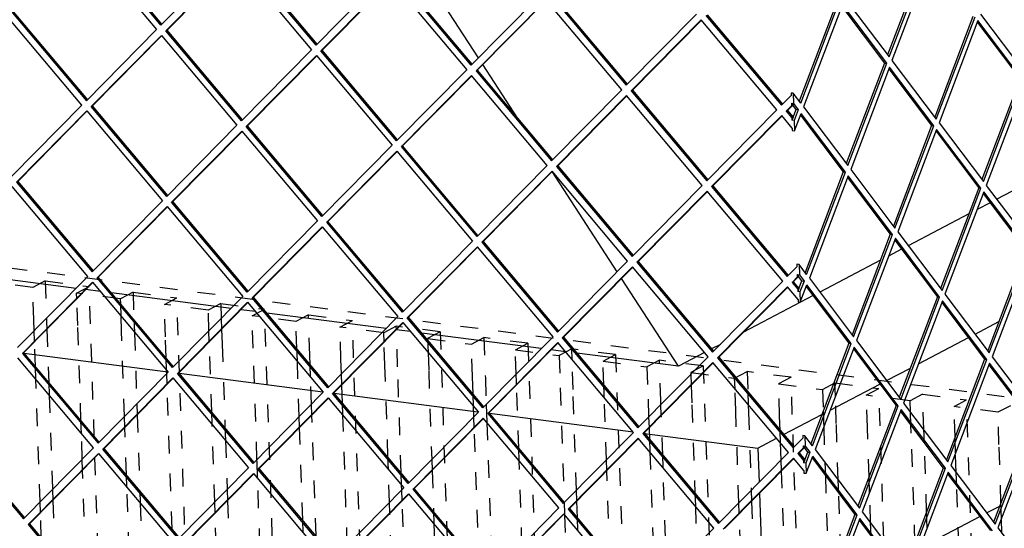
# Model space of a CAD drawing. Units: millimetres. Extents: x -31 to 256, y 17 to 217.
# Drawn here: x 149 to 157, y 43 to 47 of the extents above; entities that cross this region are included whole.
import ezdxf

# ---------------------------------------------------------------- set-up
doc = ezdxf.new("R2010")
doc.units = ezdxf.units.MM
doc.linetypes.add('DASHED', pattern=[15, 7, -8])

# ---------------------------------------------------------------- blocks, each defined once
blk = doc.blocks.new('frame_UNV_1300-75_2SR_std__10', base_point=(6597.71, 1364.36))
at = {"color": 7, "linetype": 'Continuous'}
for p, q in [((7639.39, 2345.41), (7613.68, 2385.06)), ((7654.98, 2321.37), (7641.13, 2342.73)), ((7694.29, 2260.74), (7668.58, 2300.39)), ((7868.53, 2302.01), (7844.54, 2289.41)), ((7841.87, 2288.02), (7836.75, 2285.33)), ((7833.51, 2283.63), (7809.52, 2271.03)), ((7806.86, 2269.63), (7801.73, 2266.94)), ((7798.49, 2265.24), (7774.5, 2252.65)), ((7480.1, 2254.13), (7432.81, 2260.25)), ((7718.58, 2223.29), (7696.03, 2258.06)), ((7489.72, 2252.89), (7483.99, 2253.63)), ((7541.49, 2246.19), (7494.2, 2252.31)), ((7771.84, 2251.25), (7744.24, 2236.76)), ((7551.1, 2244.95), (7545.38, 2245.69)), ((7602.88, 2238.25), (7555.59, 2244.37)), ((7835.95, 2236.03), (7845.37, 2240.97)), ((7612.49, 2237.01), (7606.77, 2237.75)), ((7664.26, 2230.31), (7616.98, 2236.43)), ((7813.59, 2224.29), (7833.29, 2234.63)), ((7673.88, 2229.07), (7668.16, 2229.81)), ((7735.12, 2231.97), (7731.67, 2230.16)), ((7459.52, 2228.48), (7516.43, 2221.12)), ((7718.58, 2223.29), (7678.36, 2228.49)), ((7728.9, 2228.7), (7718.58, 2223.29)), ((7800.93, 2217.64), (7810.35, 2222.59)), ((7520.91, 2220.54), (7577.81, 2213.18)), ((7778.57, 2205.9), (7798.27, 2216.24)), ((7582.3, 2212.6), (7639.2, 2205.24)), ((7643.69, 2204.66), (7700.59, 2197.3)), ((7760.18, 2196.25), (7775.33, 2204.2)), ((7705.07, 2196.72), (7750.01, 2190.91)), ((7750.01, 2190.91), (7757.41, 2194.79)), ((7750.01, 2190.91), (7750.47, 2177.37)), ((7750.62, 2173.07), (7751.7, 2141.27)), ((7840.52, 2165.21), (7845.69, 2167.93)), ((7813.91, 2151.24), (7837.86, 2163.82))]:
    blk.add_line(p, q, dxfattribs=at)
blk = doc.blocks.new('Flameplates_1300-75_2SR__12', base_point=(6645.35, 1467.83))
at = {"color": 8, "linetype": 'DASHED'}
for p, q in [((8011.15, 2190.08), (6910.33, 2332.46)), ((7462.99, 2254.5), (7445.62, 2256.74)), ((7467.94, 2257.1), (7462.99, 2254.5)), ((7467.94, 2257.1), (7485.3, 2254.85)), ((7467.94, 2257.1), (7468.44, 2242.31)), ((7463.42, 2241.69), (7462.99, 2254.5)), ((7480.35, 2252.25), (7485.3, 2254.85)), ((7509.76, 1535.56), (7485.3, 2254.85)), ((7502.66, 2252.61), (7497.71, 2250.01)), ((7502.66, 2252.61), (7520.03, 2250.36)), ((7502.66, 2252.61), (7503.03, 2241.8)), ((7497.71, 2250.01), (7480.35, 2252.25)), ((7480.42, 2250.01), (7480.35, 2252.25)), ((7480.78, 2239.44), (7480.42, 2250.01)), ((7497.78, 2248.05), (7497.71, 2250.01)), ((7515.07, 2247.76), (7520.03, 2250.36)), ((7544.48, 1531.07), (7520.03, 2250.36)), ((7497.95, 2243.1), (7497.78, 2248.05)), ((7532.44, 2245.51), (7515.07, 2247.76)), ((7515.51, 2234.95), (7515.07, 2247.76)), ((7537.39, 2248.11), (7532.44, 2245.51)), ((7532.72, 2237.3), (7532.44, 2245.51)), ((7537.39, 2248.11), (7554.75, 2245.87)), ((7537.39, 2248.11), (7537.59, 2242.24)), ((7549.8, 2243.27), (7554.75, 2245.87)), ((7579.21, 1526.57), (7554.75, 2245.87)), ((7463.57, 2237.38), (7463.42, 2241.69)), ((7468.44, 2242.31), (7468.48, 2241.03)), ((7468.48, 2241.03), (7468.59, 2238.01)), ((7498.15, 2237.19), (7497.95, 2243.1)), ((7503.03, 2241.8), (7503.2, 2236.85)), ((7537.59, 2242.24), (7537.74, 2237.94)), ((7567.16, 2241.02), (7549.8, 2243.27)), ((7550.24, 2230.46), (7549.8, 2243.27)), ((7572.12, 2243.62), (7567.16, 2241.02)), ((7567.53, 2230.16), (7567.16, 2241.02)), ((7572.12, 2243.62), (7589.48, 2241.38)), ((7572.66, 2227.56), (7572.12, 2243.62)), ((7584.53, 2238.78), (7589.48, 2241.38)), ((7613.94, 1522.08), (7589.48, 2241.38)), ((7463.71, 2233.07), (7463.57, 2237.38)), ((7468.59, 2238.01), (7469.31, 2216.84)), ((7482.07, 2201.66), (7480.78, 2239.44)), ((7499.29, 2203.43), (7498.15, 2237.19)), ((7532.86, 2233), (7532.72, 2237.3)), ((7537.74, 2237.94), (7537.94, 2232.05)), ((7601.89, 2236.53), (7584.53, 2238.78)), ((7584.96, 2225.97), (7584.53, 2238.78)), ((7606.84, 2239.13), (7601.89, 2236.53)), ((7624.21, 2236.89), (7606.84, 2239.13)), ((7606.89, 2237.86), (7606.84, 2239.13)), ((7607.39, 2223.07), (7606.89, 2237.86)), ((7464.05, 2223.09), (7463.71, 2233.07)), ((7503.2, 2236.85), (7503.21, 2236.54)), ((7503.21, 2236.54), (7504.17, 2208.37)), ((7515.79, 2226.63), (7515.51, 2234.95)), ((7602.01, 2232.93), (7601.89, 2236.53)), ((7624.21, 2236.89), (7619.25, 2234.29)), ((7619.25, 2234.29), (7636.62, 2232.04)), ((7619.25, 2234.29), (7619.27, 2233.7)), ((7619.27, 2233.7), (7619.44, 2228.74)), ((7624.21, 2236.89), (7648.66, 1517.59)), ((7636.62, 2232.04), (7641.57, 2234.64)), ((7658.93, 2232.39), (7641.57, 2234.64)), ((7641.57, 2234.64), (7642.11, 2218.57)), ((7532.87, 2232.7), (7532.86, 2233)), ((7533.81, 2205.2), (7532.87, 2232.7)), ((7537.94, 2232.05), (7539.06, 2198.95)), ((7551.73, 2186.42), (7550.24, 2230.46)), ((7567.6, 2228.21), (7567.53, 2230.16)), ((7602.33, 2223.72), (7602.01, 2232.93)), ((7637.05, 2219.23), (7636.62, 2232.04)), ((7653.98, 2229.79), (7658.93, 2232.39)), ((7653.98, 2229.79), (7671.34, 2227.55)), ((7654.3, 2220.22), (7653.98, 2229.79)), ((7658.93, 2232.39), (7683.39, 1513.1)), ((7676.29, 2230.15), (7671.34, 2227.55)), ((7693.66, 2227.9), (7676.29, 2230.15)), ((7676.43, 2226.03), (7676.29, 2230.15)), ((7515.96, 2221.67), (7515.79, 2226.63)), ((7567.7, 2225.21), (7567.6, 2228.21)), ((7572.79, 2223.91), (7572.66, 2227.56)), ((7585.16, 2220.29), (7584.96, 2225.97)), ((7619.44, 2228.74), (7619.69, 2221.47)), ((7671.34, 2227.55), (7671.78, 2214.74)), ((7676.84, 2214.08), (7676.43, 2226.03)), ((7688.71, 2225.3), (7693.66, 2227.9)), ((7688.71, 2225.3), (7706.07, 2223.06)), ((7689.03, 2215.8), (7688.71, 2225.3)), ((7693.66, 2227.9), (7718.12, 1508.61)), ((7711.02, 2225.66), (7706.07, 2223.06)), ((7728.38, 2223.41), (7711.02, 2225.66)), ((7711.57, 2209.59), (7711.02, 2225.66)), ((7464.22, 2218.14), (7464.05, 2223.09)), ((7516.01, 2220.37), (7515.96, 2221.67)), ((7568.44, 2203.36), (7567.7, 2225.21)), ((7572.95, 2218.96), (7572.79, 2223.91)), ((7603.56, 2187.31), (7602.33, 2223.72)), ((7608.82, 2181.06), (7607.39, 2223.07)), ((7619.69, 2221.47), (7620.88, 2186.35)), ((7706.07, 2223.06), (7706.5, 2210.25)), ((7728.38, 2223.41), (7723.43, 2220.81)), ((7728.38, 2223.41), (7752.84, 1504.12)), ((7465.87, 2169.56), (7464.22, 2218.14)), ((7516.15, 2216.06), (7516.01, 2220.37)), ((7573.32, 2208.3), (7572.95, 2218.96)), ((7585.3, 2215.99), (7585.16, 2220.29)), ((7637.29, 2212.27), (7637.05, 2219.23)), ((7642.11, 2218.57), (7642.47, 2208.22)), ((7654.41, 2216.98), (7654.3, 2220.22)), ((7723.43, 2220.81), (7740.79, 2218.57)), ((7723.43, 2220.81), (7723.45, 2220.15)), ((7723.45, 2220.15), (7723.6, 2215.84)), ((7740.79, 2218.57), (7745.75, 2221.17)), ((7740.94, 2214.39), (7740.79, 2218.57)), ((7763.11, 2218.92), (7745.75, 2221.17)), ((7745.75, 2221.17), (7746.02, 2213.09)), ((7763.11, 2218.92), (7758.16, 2216.32)), ((7787.57, 1499.63), (7763.11, 2218.92)), ((7469.31, 2216.84), (7469.47, 2211.89)), ((7518.1, 2158.81), (7516.15, 2216.06)), ((7585.55, 2208.73), (7585.3, 2215.99)), ((7654.45, 2215.92), (7654.41, 2216.98)), ((7655.3, 2190.84), (7654.45, 2215.92)), ((7671.78, 2214.74), (7673.32, 2169.41)), ((7678.19, 2174.28), (7676.84, 2214.08)), ((7689.14, 2212.49), (7689.03, 2215.8)), ((7723.6, 2215.84), (7723.87, 2208)), ((7741.23, 2205.76), (7740.94, 2214.39)), ((7758.16, 2216.32), (7775.52, 2214.07)), ((7758.59, 2203.51), (7758.16, 2216.32)), ((7775.52, 2214.07), (7780.47, 2216.67)), ((7775.52, 2214.07), (7775.81, 2205.47)), ((7780.47, 2216.67), (7797.84, 2214.43)), ((7780.65, 2211.39), (7780.47, 2216.67)), ((7792.88, 2211.83), (7797.84, 2214.43)), ((7822.29, 1495.13), (7797.84, 2214.43)), ((7469.47, 2211.89), (7470.75, 2174.5)), ((7637.46, 2207.31), (7637.29, 2212.27)), ((7689.2, 2210.85), (7689.14, 2212.49)), ((7690.03, 2186.27), (7689.2, 2210.85)), ((7706.5, 2210.25), (7706.74, 2203.21)), ((7746.02, 2213.09), (7746.19, 2208.14)), ((7781.02, 2200.61), (7780.65, 2211.39)), ((7810.25, 2209.58), (7792.88, 2211.83)), ((7793.32, 2199.02), (7792.88, 2211.83)), ((7815.2, 2212.18), (7810.25, 2209.58)), ((7815.2, 2212.18), (7832.56, 2209.94)), ((7815.68, 2198.11), (7815.2, 2212.18)), ((7827.61, 2207.34), (7832.56, 2209.94)), ((7857.02, 1490.64), (7832.56, 2209.94)), ((7504.17, 2208.37), (7504.31, 2204.07)), ((7573.46, 2203.99), (7573.32, 2208.3)), ((7585.72, 2203.78), (7585.55, 2208.73)), ((7637.59, 2203.28), (7637.46, 2207.31)), ((7642.47, 2208.22), (7642.71, 2201.07)), ((7711.62, 2208.15), (7711.57, 2209.59)), ((7711.76, 2203.85), (7711.62, 2208.15)), ((7723.87, 2208), (7725.06, 2172.95)), ((7746.19, 2208.14), (7746.29, 2205.1)), ((7810.4, 2205.1), (7810.25, 2209.58)), ((7844.97, 2205.09), (7827.61, 2207.34)), ((7828.02, 2195.27), (7827.61, 2207.34)), ((7849.93, 2207.69), (7844.97, 2205.09)), ((7499.44, 2199.13), (7499.29, 2203.43)), ((7504.31, 2204.07), (7505.34, 2173.99)), ((7533.98, 2200.24), (7533.81, 2205.2)), ((7568.59, 2199.06), (7568.44, 2203.36)), ((7575.09, 2156.1), (7573.46, 2203.99)), ((7587.46, 2152.48), (7585.72, 2203.78)), ((7637.74, 2198.98), (7637.59, 2203.28)), ((7706.74, 2203.21), (7706.89, 2198.91)), ((7712.3, 2188.13), (7711.76, 2203.85)), ((7742.47, 2169.27), (7741.23, 2205.76)), ((7746.29, 2205.1), (7747.34, 2174.2)), ((7758.78, 2197.91), (7758.59, 2203.51)), ((7775.81, 2205.47), (7775.96, 2201.26)), ((7810.58, 2199.95), (7810.4, 2205.1)), ((7845.41, 2192.28), (7844.97, 2205.09)), ((7482.24, 2196.71), (7482.07, 2201.66)), ((7500.08, 2180.24), (7499.44, 2199.13)), ((7535.02, 2169.49), (7533.98, 2200.24)), ((7539.06, 2198.95), (7539.23, 2194)), ((7569.84, 2162.34), (7568.59, 2199.06)), ((7639.59, 2144.45), (7637.74, 2198.98)), ((7642.71, 2201.07), (7644.77, 2140.41)), ((7706.89, 2198.91), (7707.04, 2194.38)), ((7775.96, 2201.26), (7776.03, 2199.2)), ((7776.03, 2199.2), (7776.5, 2185.23)), ((7781.78, 2178.24), (7781.02, 2200.61)), ((7793.98, 2179.47), (7793.32, 2199.02)), ((7810.68, 2196.77), (7810.58, 2199.95)), ((7815.75, 2196.12), (7815.68, 2198.11)), ((7482.58, 2186.5), (7482.24, 2196.71)), ((7707.04, 2194.38), (7707.21, 2189.42)), ((7758.95, 2192.96), (7758.78, 2197.91)), ((7812.16, 2153.46), (7810.68, 2196.77)), ((7815.85, 2192.96), (7815.75, 2196.12)), ((7828.05, 2194.53), (7828.02, 2195.27)), ((7828.23, 2188.99), (7828.05, 2194.53)), ((7539.23, 2194), (7539.9, 2174.42)), ((7655.47, 2185.89), (7655.3, 2190.84)), ((7759.18, 2186.2), (7758.95, 2192.96)), ((7816.78, 2165.65), (7815.85, 2192.96)), ((7846.19, 2169.26), (7845.41, 2192.28)), ((7482.73, 2182.19), (7482.58, 2186.5)), ((7551.99, 2178.82), (7551.73, 2186.42)), ((7603.73, 2182.35), (7603.56, 2187.31)), ((7620.88, 2186.35), (7621.03, 2182.05)), ((7707.21, 2189.42), (7709.05, 2135.39)), ((7712.47, 2183.18), (7712.3, 2188.13)), ((7828.5, 2181.13), (7828.23, 2188.99)), ((7656.61, 2152.4), (7655.47, 2185.89)), ((7690.18, 2181.97), (7690.03, 2186.27)), ((7713.92, 2140.33), (7712.47, 2183.18)), ((7759.33, 2181.9), (7759.18, 2186.2)), ((7776.5, 2185.23), (7776.68, 2180.08)), ((7484.37, 2133.85), (7482.73, 2182.19)), ((7500.25, 2175.28), (7500.08, 2180.24)), ((7553.92, 2122.08), (7551.99, 2178.82)), ((7604.17, 2169.41), (7603.73, 2182.35)), ((7608.99, 2176.11), (7608.82, 2181.06)), ((7621.03, 2182.05), (7621.58, 2165.88)), ((7691.33, 2147.99), (7690.18, 2181.97)), ((7761.09, 2130.1), (7759.33, 2181.9)), ((7776.68, 2180.08), (7778.12, 2137.66)), ((7794.2, 2173.19), (7793.98, 2179.47)), ((7828.68, 2175.97), (7828.5, 2181.13)), ((7501.6, 2135.62), (7500.25, 2175.28)), ((7609.04, 2174.35), (7608.99, 2176.11)), ((7781.96, 2173.09), (7781.78, 2178.24)), ((7829.98, 2137.55), (7828.68, 2175.97)), ((7470.75, 2174.5), (7470.89, 2170.2)), ((7505.34, 2173.99), (7505.51, 2169.03)), ((7539.9, 2174.42), (7540.04, 2170.12)), ((7609.19, 2170.05), (7609.04, 2174.35)), ((7678.34, 2169.97), (7678.19, 2174.28)), ((7725.06, 2172.95), (7725.23, 2168)), ((7747.34, 2174.2), (7747.49, 2169.9)), ((7782.75, 2149.85), (7781.96, 2173.09)), ((7794.6, 2161.26), (7794.2, 2173.19)), ((7466.02, 2165.26), (7465.87, 2169.56)), ((7470.89, 2170.2), (7471.61, 2149.03)), ((7505.51, 2169.03), (7506.47, 2140.55)), ((7535.17, 2165.18), (7535.02, 2169.49)), ((7540.04, 2170.12), (7541.37, 2131.13)), ((7604.32, 2165.11), (7604.17, 2169.41)), ((7611.07, 2114.69), (7609.19, 2170.05)), ((7673.32, 2169.41), (7673.47, 2165.04)), ((7678.57, 2163.17), (7678.34, 2169.97)), ((7725.23, 2168), (7725.76, 2152.33)), ((7742.62, 2164.96), (7742.47, 2169.27)), ((7747.49, 2169.9), (7748.33, 2145.28)), ((7846.41, 2162.99), (7846.19, 2169.26)), ((7466.36, 2155.27), (7466.02, 2165.26)), ((7536.11, 2137.38), (7535.17, 2165.18)), ((7605.87, 2119.49), (7604.32, 2165.11)), ((7621.58, 2165.88), (7621.75, 2160.93)), ((7673.47, 2165.04), (7673.49, 2164.46)), ((7673.49, 2164.46), (7675.46, 2106.36)), ((7678.74, 2158.21), (7678.57, 2163.17)), ((7743.07, 2151.52), (7742.62, 2164.96)), ((7817, 2159.38), (7816.78, 2165.65)), ((7846.6, 2157.15), (7846.41, 2162.99)), ((7570.01, 2157.39), (7569.84, 2162.34)), ((7621.75, 2160.93), (7623.19, 2118.53)), ((7794.78, 2156.1), (7794.6, 2161.26)), ((7817.95, 2131.23), (7817, 2159.38))]:
    blk.add_line(p, q, dxfattribs=at)
blk = doc.blocks.new('gaas_1050-50_2SL__15', base_point=(6630.17, 1931.65))
at = {"color": 7, "linetype": 'Continuous'}
for p, q in [((7513.73, 2358.37), (7483.8, 2393.98)), ((7514.12, 2358.76), (7484.29, 2394.24)), ((7482.03, 2392.18), (7511.96, 2356.57)), ((7541.5, 2386.51), (7513.73, 2358.37)), ((7575.12, 2350.43), (7545.19, 2386.04)), ((7575.51, 2350.82), (7545.68, 2386.3)), ((7816.45, 2386.45), (7801.34, 2346.63)), ((7801.94, 2345.82), (7817.32, 2386.34)), ((7515.65, 2356.1), (7543.41, 2384.24)), ((7516.14, 2356.36), (7543.52, 2384.11)), ((7543.41, 2384.24), (7573.35, 2348.63)), ((7818.44, 2384.86), (7803.06, 2344.34)), ((7602.89, 2378.57), (7575.12, 2350.43)), ((7636.51, 2342.49), (7606.57, 2378.1)), ((7636.9, 2342.88), (7607.07, 2378.36)), ((7577.03, 2348.16), (7604.8, 2376.3)), ((7577.53, 2348.42), (7604.91, 2376.17)), ((7604.8, 2376.3), (7634.74, 2340.69)), ((7636.51, 2342.49), (7664.28, 2370.63)), ((7667.96, 2370.16), (7697.9, 2334.55)), ((7668.46, 2370.42), (7698.28, 2334.94)), ((7666.19, 2368.36), (7638.42, 2340.22)), ((7666.3, 2368.23), (7638.92, 2340.48)), ((7696.13, 2332.76), (7666.19, 2368.36)), ((7781.43, 2368.07), (7766.32, 2328.24)), ((7766.93, 2327.44), (7782.3, 2367.95)), ((7783.42, 2366.47), (7768.05, 2325.96)), ((7783.16, 2365.78), (7800.09, 2343.35)), ((7800.96, 2343.24), (7783.42, 2366.47)), ((7784.4, 2369.06), (7801.94, 2345.82)), ((7482.42, 2326.64), (7452.49, 2362.24)), ((7454.26, 2364.04), (7484.19, 2328.43)), ((7454.75, 2364.3), (7484.58, 2328.82)), ((7697.9, 2334.55), (7725.67, 2362.69)), ((7729.35, 2362.22), (7759.29, 2326.61)), ((7729.85, 2362.48), (7759.67, 2327)), ((7835.11, 2361.73), (7820, 2321.91)), ((7838.08, 2362.73), (7855.62, 2339.49)), ((7727.58, 2360.42), (7699.81, 2332.28)), ((7727.69, 2360.29), (7700.3, 2332.54)), ((7757.51, 2324.82), (7727.58, 2360.42)), ((7820.61, 2321.11), (7835.98, 2361.62)), ((7837.1, 2360.14), (7821.73, 2319.63)), ((7836.84, 2359.45), (7853.77, 2337.02)), ((7854.64, 2336.91), (7837.1, 2360.14)), ((7511.96, 2356.57), (7484.19, 2328.43)), ((7486.1, 2326.16), (7513.87, 2354.3)), ((7486.6, 2326.42), (7513.98, 2354.17)), ((7513.87, 2354.3), (7543.81, 2318.7)), ((7516.14, 2356.36), (7515.65, 2356.1)), ((7545.58, 2320.49), (7515.65, 2356.1)), ((7545.97, 2320.88), (7516.14, 2356.36)), ((7573.35, 2348.63), (7545.58, 2320.49)), ((7547.49, 2318.22), (7575.26, 2346.36)), ((7547.99, 2318.48), (7575.37, 2346.23)), ((7575.26, 2346.36), (7605.2, 2310.76)), ((7577.53, 2348.42), (7577.03, 2348.16)), ((7606.97, 2312.55), (7577.03, 2348.16)), ((7607.35, 2312.94), (7577.53, 2348.42)), ((7800.09, 2343.35), (7784.98, 2303.53)), ((7785.59, 2302.72), (7800.96, 2343.24)), ((7800.09, 2343.35), (7800.96, 2343.24)), ((7803.06, 2344.34), (7820.61, 2321.11)), ((7634.74, 2340.69), (7606.97, 2312.55)), ((7608.88, 2310.28), (7636.65, 2338.42)), ((7609.38, 2310.54), (7636.76, 2338.29)), ((7666.58, 2302.82), (7636.65, 2338.42)), ((7638.42, 2340.22), (7638.92, 2340.48)), ((7638.42, 2340.22), (7668.36, 2304.61)), ((7638.92, 2340.48), (7668.74, 2305)), ((7802.08, 2341.76), (7786.71, 2301.24)), ((7801.82, 2341.06), (7818.76, 2318.63)), ((7819.62, 2318.52), (7802.08, 2341.76)), ((7853.77, 2337.02), (7838.66, 2297.2)), ((7839.27, 2296.39), (7854.64, 2336.91)), ((7855.76, 2335.42), (7840.39, 2294.91)), ((7668.36, 2304.61), (7696.13, 2332.76)), ((7698.04, 2330.48), (7670.27, 2302.34)), ((7727.97, 2294.88), (7698.04, 2330.48)), ((7699.81, 2332.28), (7700.3, 2332.54)), ((7699.81, 2332.28), (7729.75, 2296.67)), ((7700.3, 2332.54), (7730.13, 2297.06)), ((7759.29, 2326.61), (7763.13, 2330.51)), ((7763.1, 2331.47), (7763.13, 2330.51)), ((7763.97, 2331.36), (7763.1, 2331.47)), ((7766.93, 2327.44), (7763.97, 2331.36)), ((7763.97, 2331.36), (7764.11, 2327.29)), ((7454.65, 2298.49), (7482.42, 2326.64)), ((7698.15, 2330.35), (7670.76, 2302.6)), ((7763.77, 2326.7), (7761.69, 2324.6)), ((7763.24, 2327.4), (7763.77, 2326.7)), ((7763.24, 2327.4), (7763.27, 2326.44)), ((7763.24, 2327.4), (7764.11, 2327.29)), ((7763.27, 2326.44), (7763.77, 2326.7)), ((7765.08, 2324.97), (7763.77, 2326.7)), ((7764.11, 2327.29), (7765.95, 2324.85)), ((7484.33, 2324.36), (7456.56, 2296.22)), ((7484.44, 2324.23), (7457.06, 2296.48)), ((7484.33, 2324.36), (7514.27, 2288.76)), ((7486.6, 2326.42), (7486.1, 2326.16)), ((7516.04, 2290.55), (7486.1, 2326.16)), ((7516.43, 2290.95), (7486.6, 2326.42)), ((7729.75, 2296.67), (7757.51, 2324.82)), ((7763.27, 2326.44), (7761.2, 2324.34)), ((7761.2, 2324.34), (7761.69, 2324.6)), ((7761.2, 2324.34), (7763.43, 2321.68)), ((7761.69, 2324.6), (7763.93, 2321.94)), ((7763.93, 2321.94), (7765.08, 2324.97)), ((7765.95, 2324.85), (7764.33, 2320.61)), ((7764.47, 2316.54), (7767.06, 2323.37)), ((7765.95, 2324.85), (7765.08, 2324.97)), ((7766.8, 2322.68), (7783.74, 2300.25)), ((7784.61, 2300.14), (7767.06, 2323.37)), ((7768.05, 2325.96), (7785.59, 2302.72)), ((7759.42, 2322.54), (7731.66, 2294.4)), ((7759.53, 2322.41), (7732.15, 2294.66)), ((7763.57, 2317.61), (7759.42, 2322.54)), ((7763.93, 2321.94), (7763.43, 2321.68)), ((7763.43, 2321.68), (7763.47, 2320.72)), ((7763.93, 2321.94), (7763.47, 2320.72)), ((7764.33, 2320.61), (7763.47, 2320.72)), ((7764.33, 2320.61), (7764.47, 2316.54)), ((7821.73, 2319.63), (7839.27, 2296.39)), ((7543.81, 2318.7), (7516.04, 2290.55)), ((7517.95, 2288.28), (7545.72, 2316.42)), ((7518.45, 2288.54), (7545.83, 2316.29)), ((7545.72, 2316.42), (7575.66, 2280.82)), ((7547.99, 2318.48), (7547.49, 2318.22)), ((7577.43, 2282.62), (7547.49, 2318.22)), ((7577.81, 2283.01), (7547.99, 2318.48)), ((7763.57, 2317.61), (7763.6, 2316.65)), ((7763.6, 2316.65), (7764.47, 2316.54)), ((7818.76, 2318.63), (7803.64, 2278.81)), ((7804.25, 2278.01), (7819.62, 2318.52)), ((7820.74, 2317.04), (7805.37, 2276.53)), ((7818.76, 2318.63), (7819.62, 2318.52)), ((7820.48, 2316.35), (7837.42, 2293.92)), ((7838.29, 2293.81), (7820.74, 2317.04)), ((7605.2, 2310.76), (7577.43, 2282.62)), ((7579.34, 2280.34), (7607.11, 2308.48)), ((7579.83, 2280.6), (7607.22, 2308.35)), ((7607.11, 2308.48), (7637.04, 2272.88)), ((7609.38, 2310.54), (7608.88, 2310.28)), ((7638.82, 2274.68), (7608.88, 2310.28)), ((7639.2, 2275.07), (7609.38, 2310.54)), ((7638.82, 2274.68), (7666.58, 2302.82)), ((7668.5, 2300.54), (7640.73, 2272.4)), ((7668.61, 2300.41), (7641.22, 2272.66)), ((7698.43, 2264.94), (7668.5, 2300.54)), ((7670.76, 2302.6), (7670.27, 2302.34)), ((7670.27, 2302.34), (7700.2, 2266.74)), ((7670.76, 2302.6), (7700.59, 2267.13)), ((7783.74, 2300.25), (7768.63, 2260.43)), ((7769.23, 2259.62), (7784.61, 2300.14)), ((7783.74, 2300.25), (7784.61, 2300.14)), ((7786.71, 2301.24), (7804.25, 2278.01)), ((7456.56, 2296.22), (7486.5, 2260.62)), ((7457.06, 2296.48), (7486.89, 2261.01)), ((7785.73, 2298.66), (7770.35, 2258.14)), ((7785.46, 2297.96), (7802.4, 2275.53)), ((7803.27, 2275.42), (7785.73, 2298.66)), ((7484.73, 2258.82), (7454.79, 2294.43)), ((7700.2, 2266.74), (7727.97, 2294.88)), ((7729.88, 2292.6), (7702.12, 2264.46)), ((7729.99, 2292.47), (7702.61, 2264.72)), ((7759.82, 2257), (7729.88, 2292.6)), ((7732.15, 2294.66), (7731.66, 2294.4)), ((7731.66, 2294.4), (7761.59, 2258.8)), ((7732.15, 2294.66), (7761.98, 2259.19)), ((7837.42, 2293.92), (7822.31, 2254.1)), ((7822.91, 2253.29), (7838.29, 2293.81)), ((7839.41, 2292.32), (7824.03, 2251.81)), ((7837.42, 2293.92), (7838.29, 2293.81)), ((7839.14, 2291.63), (7856.08, 2269.2)), ((7856.95, 2269.09), (7839.41, 2292.32)), ((7840.39, 2294.91), (7857.93, 2271.68)), ((7514.27, 2288.76), (7486.5, 2260.62)), ((7518.45, 2288.54), (7517.95, 2288.28)), ((7547.89, 2252.68), (7517.95, 2288.28)), ((7548.27, 2253.07), (7518.45, 2288.54)), ((7488.41, 2258.34), (7516.18, 2286.49)), ((7488.91, 2258.6), (7516.29, 2286.36)), ((7516.18, 2286.49), (7546.12, 2250.88)), ((7575.66, 2280.82), (7547.89, 2252.68)), ((7579.83, 2280.6), (7579.34, 2280.34)), ((7609.28, 2244.74), (7579.34, 2280.34)), ((7609.66, 2245.13), (7579.83, 2280.6)), ((7549.8, 2250.4), (7577.57, 2278.55)), ((7550.29, 2250.66), (7577.68, 2278.42)), ((7577.57, 2278.55), (7607.5, 2242.94)), ((7805.37, 2276.53), (7822.91, 2253.29)), ((7637.04, 2272.88), (7609.28, 2244.74)), ((7641.22, 2272.66), (7640.73, 2272.4)), ((7640.73, 2272.4), (7670.66, 2236.8)), ((7641.22, 2272.66), (7671.05, 2237.19)), ((7802.4, 2275.53), (7787.29, 2235.71)), ((7787.89, 2234.91), (7803.27, 2275.42)), ((7804.39, 2273.94), (7789.01, 2233.43)), ((7802.4, 2275.53), (7803.27, 2275.42)), ((7804.13, 2273.25), (7821.06, 2250.82)), ((7821.93, 2250.71), (7804.39, 2273.94)), ((7611.19, 2242.46), (7638.95, 2270.61)), ((7611.68, 2242.72), (7639.06, 2270.48)), ((7668.89, 2235), (7638.95, 2270.61)), ((7856.08, 2269.2), (7840.97, 2229.38)), ((7841.57, 2228.58), (7856.95, 2269.09)), ((7670.66, 2236.8), (7698.43, 2264.94)), ((7702.61, 2264.72), (7702.12, 2264.46)), ((7702.12, 2264.46), (7732.05, 2228.86)), ((7702.61, 2264.72), (7732.44, 2229.25)), ((7858.07, 2267.61), (7842.69, 2227.09)), ((7700.34, 2262.67), (7672.57, 2234.53)), ((7700.45, 2262.54), (7673.07, 2234.79)), ((7730.28, 2227.06), (7700.34, 2262.67)), ((7761.59, 2258.8), (7765.44, 2262.69)), ((7765.41, 2263.65), (7765.44, 2262.69)), ((7766.27, 2263.54), (7765.41, 2263.65)), ((7769.23, 2259.62), (7766.27, 2263.54)), ((7766.27, 2263.54), (7766.41, 2259.47)), ((7456.96, 2230.68), (7484.73, 2258.82)), ((7486.64, 2256.55), (7458.87, 2228.41)), ((7486.64, 2256.55), (7516.57, 2220.94)), ((7488.91, 2258.6), (7488.41, 2258.34)), ((7518.35, 2222.74), (7488.41, 2258.34)), ((7518.73, 2223.13), (7488.91, 2258.6)), ((7732.05, 2228.86), (7759.82, 2257)), ((7765.58, 2258.63), (7763.5, 2256.52)), ((7764, 2256.78), (7763.5, 2256.52)), ((7763.5, 2256.52), (7765.74, 2253.86)), ((7766.07, 2258.89), (7764, 2256.78)), ((7764, 2256.78), (7766.23, 2254.12)), ((7765.54, 2259.58), (7766.41, 2259.47)), ((7765.54, 2259.58), (7765.58, 2258.63)), ((7765.54, 2259.58), (7766.07, 2258.89)), ((7765.58, 2258.63), (7766.07, 2258.89)), ((7767.38, 2257.15), (7766.07, 2258.89)), ((7766.23, 2254.12), (7767.38, 2257.15)), ((7766.41, 2259.47), (7768.25, 2257.04)), ((7768.25, 2257.04), (7766.64, 2252.79)), ((7767.38, 2257.15), (7768.25, 2257.04)), ((7770.35, 2258.14), (7787.89, 2234.91)), ((7486.75, 2256.42), (7459.36, 2228.67)), ((7761.73, 2254.73), (7733.96, 2226.59)), ((7761.84, 2254.6), (7734.46, 2226.85)), ((7765.88, 2249.79), (7761.73, 2254.73)), ((7766.23, 2254.12), (7765.74, 2253.86)), ((7765.74, 2253.86), (7765.77, 2252.9)), ((7766.23, 2254.12), (7765.77, 2252.9)), ((7766.64, 2252.79), (7765.77, 2252.9)), ((7766.64, 2252.79), (7766.78, 2248.72)), ((7766.78, 2248.72), (7769.37, 2255.56)), ((7769.11, 2254.86), (7786.04, 2232.43)), ((7786.91, 2232.32), (7769.37, 2255.56)), ((7546.12, 2250.88), (7518.35, 2222.74)), ((7550.29, 2250.66), (7549.8, 2250.4)), ((7579.73, 2214.8), (7549.8, 2250.4)), ((7580.12, 2215.19), (7550.29, 2250.66)), ((7765.88, 2249.79), (7765.91, 2248.84)), ((7765.91, 2248.84), (7766.78, 2248.72)), ((7821.06, 2250.82), (7805.95, 2211)), ((7806.56, 2210.19), (7821.93, 2250.71)), ((7823.05, 2249.22), (7807.68, 2208.71)), ((7821.06, 2250.82), (7821.93, 2250.71)), ((7840.59, 2225.99), (7823.05, 2249.22)), ((7824.03, 2251.81), (7841.57, 2228.58)), ((7520.26, 2220.47), (7548.03, 2248.61)), ((7520.75, 2220.73), (7548.14, 2248.48)), ((7548.03, 2248.61), (7577.96, 2213)), ((7822.79, 2248.53), (7839.72, 2226.1)), ((7607.5, 2242.94), (7579.73, 2214.8)), ((7611.68, 2242.72), (7611.19, 2242.46)), ((7641.12, 2206.86), (7611.19, 2242.46)), ((7641.51, 2207.25), (7611.68, 2242.72)), ((7581.65, 2212.53), (7609.41, 2240.67)), ((7582.14, 2212.79), (7609.52, 2240.54)), ((7609.41, 2240.67), (7639.35, 2205.06)), ((7641.12, 2206.86), (7668.89, 2235)), ((7673.07, 2234.79), (7672.57, 2234.53)), ((7672.57, 2234.53), (7702.51, 2198.92)), ((7673.07, 2234.79), (7702.9, 2199.31)), ((7789.01, 2233.43), (7806.56, 2210.19)), ((7670.8, 2232.73), (7643.03, 2204.59)), ((7670.91, 2232.6), (7643.53, 2204.85)), ((7700.74, 2197.12), (7670.8, 2232.73)), ((7786.04, 2232.43), (7770.93, 2192.61)), ((7771.54, 2191.81), (7786.91, 2232.32)), ((7788.03, 2230.84), (7772.66, 2190.33)), ((7786.04, 2232.43), (7786.91, 2232.32)), ((7787.77, 2230.15), (7804.71, 2207.72)), ((7805.57, 2207.61), (7788.03, 2230.84)), ((7487.03, 2191), (7457.1, 2226.61)), ((7459.36, 2228.67), (7458.87, 2228.41)), ((7458.87, 2228.41), (7488.81, 2192.8)), ((7459.36, 2228.67), (7489.19, 2193.19)), ((7702.51, 2198.92), (7730.28, 2227.06)), ((7734.46, 2226.85), (7733.96, 2226.59)), ((7733.96, 2226.59), (7763.9, 2190.98)), ((7734.46, 2226.85), (7764.28, 2191.37)), ((7839.72, 2226.1), (7824.61, 2186.28)), ((7825.22, 2185.48), (7840.59, 2225.99)), ((7839.72, 2226.1), (7840.59, 2225.99)), ((7842.69, 2227.09), (7860.23, 2203.86)), ((7732.19, 2224.79), (7704.42, 2196.65)), ((7732.3, 2224.66), (7704.92, 2196.91)), ((7762.13, 2189.18), (7732.19, 2224.79)), ((7841.71, 2224.51), (7826.34, 2183.99)), ((7841.45, 2223.82), (7858.39, 2201.39)), ((7859.25, 2201.28), (7841.71, 2224.51)), ((7516.57, 2220.94), (7488.81, 2192.8)), ((7490.72, 2190.53), (7518.48, 2218.67)), ((7491.21, 2190.79), (7518.59, 2218.54)), ((7518.48, 2218.67), (7548.42, 2183.07)), ((7520.75, 2220.73), (7520.26, 2220.47)), ((7550.19, 2184.86), (7520.26, 2220.47)), ((7550.58, 2185.25), (7520.75, 2220.73)), ((7577.96, 2213), (7550.19, 2184.86)), ((7552.1, 2182.59), (7579.87, 2210.73)), ((7552.6, 2182.85), (7579.98, 2210.6)), ((7579.87, 2210.73), (7609.81, 2175.13)), ((7582.14, 2212.79), (7581.65, 2212.53)), ((7611.58, 2176.92), (7581.65, 2212.53)), ((7611.97, 2177.31), (7582.14, 2212.79)), ((7804.71, 2207.72), (7789.59, 2167.9)), ((7790.2, 2167.09), (7805.57, 2207.61)), ((7806.69, 2206.12), (7791.32, 2165.61)), ((7804.71, 2207.72), (7805.57, 2207.61)), ((7824.24, 2182.89), (7806.69, 2206.12)), ((7807.68, 2208.71), (7825.22, 2185.48)), ((7639.35, 2205.06), (7611.58, 2176.92)), ((7613.49, 2174.65), (7641.26, 2202.79)), ((7613.99, 2174.91), (7641.37, 2202.66)), ((7671.2, 2167.19), (7641.26, 2202.79)), ((7643.53, 2204.85), (7643.03, 2204.59)), ((7643.03, 2204.59), (7672.97, 2168.98)), ((7643.53, 2204.85), (7673.35, 2169.37)), ((7806.43, 2205.43), (7823.37, 2183)), ((7429.33, 2198.47), (7459.26, 2162.86)), ((7429.82, 2198.73), (7459.65, 2163.25)), ((7858.39, 2201.39), (7843.27, 2161.56)), ((7843.88, 2160.76), (7859.25, 2201.28)), ((7860.37, 2199.79), (7845, 2159.28)), ((7672.97, 2168.98), (7700.74, 2197.12)), ((7702.65, 2194.85), (7674.88, 2166.71)), ((7702.76, 2194.72), (7675.38, 2166.97)), ((7732.58, 2159.25), (7702.65, 2194.85)), ((7704.92, 2196.91), (7704.42, 2196.65)), ((7704.42, 2196.65), (7734.36, 2161.04)), ((7704.92, 2196.91), (7734.74, 2161.43)), ((7763.9, 2190.98), (7767.74, 2194.88)), ((7768.58, 2195.73), (7767.71, 2195.84)), ((7767.71, 2195.84), (7767.74, 2194.88)), ((7771.54, 2191.81), (7768.58, 2195.73)), ((7768.58, 2195.73), (7768.72, 2191.66)), ((7459.26, 2162.86), (7487.03, 2191)), ((7491.21, 2190.79), (7490.72, 2190.53)), ((7520.65, 2154.92), (7490.72, 2190.53)), ((7521.04, 2155.31), (7491.21, 2190.79)), ((7767.88, 2190.81), (7765.81, 2188.71)), ((7768.38, 2191.07), (7766.3, 2188.97)), ((7767.85, 2191.77), (7768.38, 2191.07)), ((7767.85, 2191.77), (7768.72, 2191.66)), ((7767.85, 2191.77), (7767.88, 2190.81)), ((7767.88, 2190.81), (7768.38, 2191.07)), ((7769.69, 2189.33), (7768.38, 2191.07)), ((7768.72, 2191.66), (7770.56, 2189.22)), ((7772.66, 2190.33), (7790.2, 2167.09)), ((7488.94, 2188.73), (7461.18, 2160.59)), ((7489.05, 2188.6), (7461.67, 2160.85)), ((7488.94, 2188.73), (7518.88, 2153.13)), ((7734.36, 2161.04), (7762.13, 2189.18)), ((7764.04, 2186.91), (7736.27, 2158.77)), ((7764.15, 2186.78), (7736.76, 2159.03)), ((7768.18, 2181.98), (7764.04, 2186.91)), ((7766.3, 2188.97), (7765.81, 2188.71)), ((7765.81, 2188.71), (7768.05, 2186.05)), ((7766.3, 2188.97), (7768.54, 2186.31)), ((7768.54, 2186.31), (7768.05, 2186.05)), ((7768.54, 2186.31), (7768.08, 2185.09)), ((7768.54, 2186.31), (7769.69, 2189.33)), ((7770.56, 2189.22), (7768.95, 2184.98)), ((7769.08, 2180.91), (7771.68, 2187.74)), ((7769.69, 2189.33), (7770.56, 2189.22)), ((7771.41, 2187.05), (7788.35, 2164.62)), ((7789.22, 2164.51), (7771.68, 2187.74)), ((7548.42, 2183.07), (7520.65, 2154.92)), ((7552.6, 2182.85), (7552.1, 2182.59)), ((7582.04, 2146.98), (7552.1, 2182.59)), ((7582.43, 2147.37), (7552.6, 2182.85)), ((7768.05, 2186.05), (7768.08, 2185.09)), ((7768.95, 2184.98), (7768.08, 2185.09)), ((7768.95, 2184.98), (7769.08, 2180.91)), ((7823.37, 2183), (7808.26, 2143.18)), ((7808.86, 2142.38), (7824.24, 2182.89)), ((7823.37, 2183), (7824.24, 2182.89)), ((7826.34, 2183.99), (7843.88, 2160.76)), ((7522.56, 2152.65), (7550.33, 2180.79)), ((7523.06, 2152.91), (7550.44, 2180.66)), ((7550.33, 2180.79), (7580.27, 2145.19)), ((7768.18, 2181.98), (7768.22, 2181.02)), ((7768.22, 2181.02), (7769.08, 2180.91)), ((7825.36, 2181.41), (7809.98, 2140.89)), ((7825.09, 2180.72), (7842.03, 2158.29)), ((7842.9, 2158.18), (7825.36, 2181.41)), ((7609.81, 2175.13), (7582.04, 2146.98)), ((7613.99, 2174.91), (7613.49, 2174.65)), ((7643.43, 2139.04), (7613.49, 2174.65)), ((7643.81, 2139.43), (7613.99, 2174.91)), ((7583.95, 2144.71), (7611.72, 2172.85)), ((7584.45, 2144.97), (7611.83, 2172.72)), ((7611.72, 2172.85), (7641.66, 2137.25)), ((7643.43, 2139.04), (7671.2, 2167.19)), ((7675.38, 2166.97), (7674.88, 2166.71)), ((7675.38, 2166.97), (7705.2, 2131.49)), ((7673.11, 2164.91), (7645.34, 2136.77)), ((7673.22, 2164.78), (7645.83, 2137.03)), ((7703.04, 2129.31), (7673.11, 2164.91)), ((7674.88, 2166.71), (7704.82, 2131.1)), ((7788.35, 2164.62), (7773.24, 2124.8)), ((7773.84, 2123.99), (7789.22, 2164.51)), ((7790.34, 2163.02), (7774.96, 2122.51)), ((7788.35, 2164.62), (7789.22, 2164.51)), ((7807.88, 2139.79), (7790.34, 2163.02)), ((7791.32, 2165.61), (7808.86, 2142.38)), ((7461.67, 2160.85), (7461.18, 2160.59)), ((7461.18, 2160.59), (7491.11, 2124.99)), ((7461.67, 2160.85), (7491.5, 2125.38)), ((7704.82, 2131.1), (7732.58, 2159.25)), ((7790.08, 2162.33), (7807.01, 2139.9)), ((7845, 2159.28), (7862.54, 2136.05))]:
    blk.add_line(p, q, dxfattribs=at)
blk = doc.blocks.new('Vonkenscherm_1300-75_2SR_STD__16', base_point=(6586.53, 1461.99))
blk.add_blockref('gaas_1050-50_2SL__15', (6630.17, 1931.65))
blk = doc.blocks.new('UNV_1300-75_2SR_std_PALETTECAD__50', base_point=(6586.53, 993.65))
for name, p in [('Vonkenscherm_1300-75_2SR_STD__16', (6586.53, 1461.99)), ('frame_UNV_1300-75_2SR_std__10', (6597.71, 1364.36)), ('Flameplates_1300-75_2SR__12', (6645.35, 1467.83))]:
    blk.add_blockref(name, p)
blk = doc.blocks.new('Gen5', base_point=(6360, 2075))
blk.add_blockref('UNV_1300-75_2SR_std_PALETTECAD__50', (6586.53, 993.65))

msp = doc.modelspace()

# ---------------------------------------------------------------- block references
at = {"xscale": 0.02, "yscale": 0.02, "zscale": 0.02}
msp.add_blockref('Gen5', (127.2, 41.5), dxfattribs=at)

doc.saveas('drawing.dxf')
